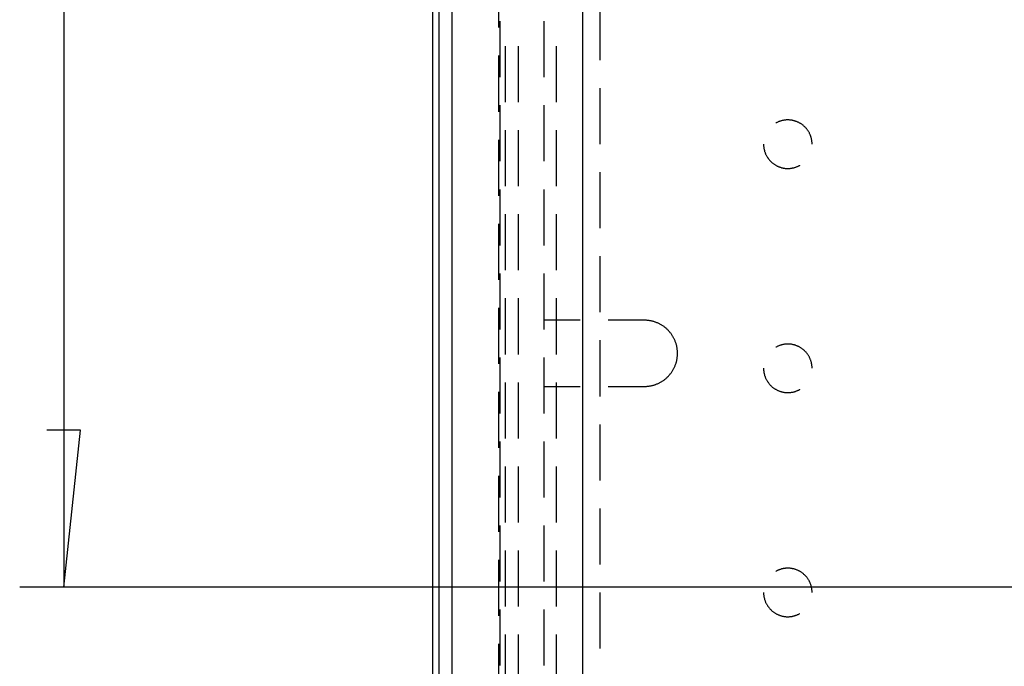
# Model space of a CAD drawing. Units: millimetres. Extents: x 0 to 841, y 0 to 594.
# Drawn here: x 64 to 87, y 361 to 376 of the extents above; entities that cross this region are included whole.
import ezdxf

# ---------------------------------------------------------------- set-up
doc = ezdxf.new("R2010")
doc.units = ezdxf.units.MM
doc.layers.add('LAYER_1', color=179, linetype='Continuous')
doc.layers.add('SLD-0', color=179, linetype='Continuous')

msp = doc.modelspace()

# ---------------------------------------------------------------- linework, layer by layer
at = {"layer": 'LAYER_1'}
for p, q in [((65.307, 403.062), (65.307, 362.662)), ((65.688, 366.218), (64.926, 366.218)), ((65.307, 362.662), (65.688, 366.218)), ((142.965, 362.662), (64.307, 362.662))]:
    msp.add_line(p, q, dxfattribs=at)
at = {"layer": 'SLD-0'}
for p, q in [((73.665, 416.862), (73.665, 348.862)), ((73.815, 348.862), (73.815, 416.862)), ((74.109, 349.008), (74.109, 416.715)), ((77.073, 349.033), (77.073, 416.691)), ((75.165, 375.344), (75.165, 376.614)), ((77.461, 374.607), (77.461, 375.877)), ((75.19, 375.489), (75.19, 374.219)), ((76.19, 374.219), (76.19, 375.489)), ((75.316, 373.654), (75.316, 374.924)), ((75.608, 373.654), (75.608, 374.924)), ((76.465, 374.924), (76.465, 373.654)), ((75.165, 373.439), (75.165, 374.709)), ((77.461, 372.702), (77.461, 373.972)), ((75.19, 373.584), (75.19, 372.314)), ((76.19, 372.314), (76.19, 373.584)), ((81.452, 373.185), (81.44, 373.178)), ((81.464, 373.191), (81.452, 373.185)), ((81.475, 373.197), (81.464, 373.191)), ((81.487, 373.202), (81.475, 373.197)), ((81.5, 373.208), (81.487, 373.202)), ((81.512, 373.213), (81.5, 373.208)), ((81.524, 373.218), (81.512, 373.213)), ((81.537, 373.222), (81.524, 373.218)), ((81.549, 373.226), (81.537, 373.222)), ((81.562, 373.23), (81.549, 373.226)), ((81.575, 373.234), (81.562, 373.23)), ((81.587, 373.237), (81.575, 373.234)), ((81.6, 373.24), (81.587, 373.237)), ((81.613, 373.242), (81.6, 373.24)), ((81.626, 373.245), (81.613, 373.242)), ((81.639, 373.247), (81.626, 373.245)), ((81.653, 373.248), (81.639, 373.247)), ((81.666, 373.25), (81.653, 373.248)), ((81.679, 373.251), (81.666, 373.25)), ((81.692, 373.251), (81.679, 373.251)), ((81.705, 373.252), (81.692, 373.251)), ((81.719, 373.252), (81.705, 373.252)), ((81.732, 373.252), (81.719, 373.252)), ((81.745, 373.251), (81.732, 373.252)), ((81.758, 373.25), (81.745, 373.251)), ((81.772, 373.249), (81.758, 373.25)), ((81.785, 373.247), (81.772, 373.249)), ((81.798, 373.246), (81.785, 373.247)), ((81.811, 373.244), (81.798, 373.246)), ((81.824, 373.241), (81.811, 373.244)), ((81.837, 373.238), (81.824, 373.241)), ((81.85, 373.235), (81.837, 373.238)), ((81.863, 373.232), (81.85, 373.235)), ((81.875, 373.228), (81.863, 373.232)), ((81.888, 373.224), (81.875, 373.228)), ((81.9, 373.22), (81.888, 373.224)), ((81.913, 373.215), (81.9, 373.22)), ((81.925, 373.21), (81.913, 373.215)), ((81.937, 373.205), (81.925, 373.21)), ((81.949, 373.2), (81.937, 373.205)), ((81.961, 373.194), (81.949, 373.2)), ((81.973, 373.188), (81.961, 373.194)), ((81.985, 373.181), (81.973, 373.188)), ((81.996, 373.175), (81.985, 373.181)), ((82.007, 373.168), (81.996, 373.175)), ((82.019, 373.161), (82.007, 373.168)), ((82.029, 373.153), (82.019, 373.161)), ((82.04, 373.146), (82.029, 373.153)), ((82.051, 373.138), (82.04, 373.146)), ((82.061, 373.13), (82.051, 373.138)), ((82.071, 373.121), (82.061, 373.13)), ((82.081, 373.112), (82.071, 373.121)), ((82.091, 373.103), (82.081, 373.112)), ((82.101, 373.094), (82.091, 373.103)), ((82.11, 373.085), (82.101, 373.094)), ((75.316, 371.749), (75.316, 373.019)), ((75.608, 371.749), (75.608, 373.019)), ((76.465, 373.019), (76.465, 371.749)), ((82.119, 373.075), (82.11, 373.085)), ((82.128, 373.065), (82.119, 373.075)), ((82.137, 373.055), (82.128, 373.065)), ((82.145, 373.045), (82.137, 373.055)), ((82.153, 373.035), (82.145, 373.045)), ((82.161, 373.024), (82.153, 373.035)), ((82.169, 373.013), (82.161, 373.024)), ((82.176, 373.002), (82.169, 373.013)), ((82.183, 372.991), (82.176, 373.002)), ((82.19, 372.98), (82.183, 372.991)), ((82.197, 372.968), (82.19, 372.98)), ((82.203, 372.957), (82.197, 372.968)), ((82.209, 372.945), (82.203, 372.957)), ((82.215, 372.933), (82.209, 372.945)), ((82.22, 372.921), (82.215, 372.933)), ((82.225, 372.909), (82.22, 372.921)), ((82.23, 372.896), (82.225, 372.909)), ((82.234, 372.884), (82.23, 372.896)), ((82.239, 372.871), (82.234, 372.884)), ((82.243, 372.859), (82.239, 372.871)), ((75.165, 371.534), (75.165, 372.804)), ((81.165, 372.702), (81.165, 372.695)), ((81.165, 372.695), (81.166, 372.682)), ((81.166, 372.682), (81.166, 372.669)), ((81.166, 372.669), (81.167, 372.656)), ((81.167, 372.656), (81.169, 372.642)), ((82.246, 372.846), (82.243, 372.859)), ((82.249, 372.833), (82.246, 372.846)), ((82.253, 372.82), (82.249, 372.833)), ((82.255, 372.807), (82.253, 372.82)), ((82.258, 372.794), (82.255, 372.807)), ((82.26, 372.781), (82.258, 372.794)), ((82.261, 372.768), (82.26, 372.781)), ((82.263, 372.755), (82.261, 372.768)), ((82.264, 372.742), (82.263, 372.755)), ((82.265, 372.728), (82.264, 372.742)), ((82.265, 372.715), (82.265, 372.728)), ((82.265, 372.702), (82.265, 372.715)), ((81.169, 372.642), (81.17, 372.629)), ((81.17, 372.629), (81.172, 372.616)), ((81.172, 372.616), (81.174, 372.603)), ((81.174, 372.603), (81.177, 372.59)), ((81.177, 372.59), (81.18, 372.577)), ((81.18, 372.577), (81.183, 372.564)), ((81.183, 372.564), (81.186, 372.552)), ((81.186, 372.552), (81.19, 372.539)), ((81.19, 372.539), (81.194, 372.526)), ((81.194, 372.526), (81.199, 372.514)), ((81.199, 372.514), (81.203, 372.501)), ((81.203, 372.501), (81.208, 372.489)), ((81.208, 372.489), (81.213, 372.477)), ((81.213, 372.477), (81.219, 372.465)), ((81.219, 372.465), (81.225, 372.453)), ((81.225, 372.453), (81.231, 372.441)), ((81.231, 372.441), (81.237, 372.43)), ((81.237, 372.43), (81.244, 372.418)), ((81.244, 372.418), (81.251, 372.407)), ((81.251, 372.407), (81.258, 372.396)), ((81.258, 372.396), (81.266, 372.385)), ((81.266, 372.385), (81.274, 372.374)), ((81.274, 372.374), (81.282, 372.364)), ((81.282, 372.364), (81.29, 372.353)), ((81.29, 372.353), (81.298, 372.343)), ((81.298, 372.343), (81.307, 372.333)), ((81.307, 372.333), (81.316, 372.324)), ((81.316, 372.324), (81.325, 372.314)), ((81.325, 372.314), (81.335, 372.305)), ((81.335, 372.305), (81.344, 372.296)), ((81.344, 372.296), (81.354, 372.287)), ((81.354, 372.287), (81.364, 372.278)), ((81.364, 372.278), (81.375, 372.27)), ((81.375, 372.27), (81.385, 372.262)), ((81.385, 372.262), (81.396, 372.254)), ((81.396, 372.254), (81.407, 372.247)), ((81.407, 372.247), (81.418, 372.239)), ((81.418, 372.239), (81.429, 372.232)), ((81.429, 372.232), (81.44, 372.226)), ((81.44, 372.226), (81.452, 372.219)), ((81.452, 372.219), (81.464, 372.213)), ((81.464, 372.213), (81.475, 372.207)), ((81.475, 372.207), (81.487, 372.201)), ((81.487, 372.201), (81.5, 372.196)), ((81.925, 372.193), (81.937, 372.199)), ((81.937, 372.199), (81.949, 372.204)), ((81.949, 372.204), (81.961, 372.21)), ((81.961, 372.21), (81.973, 372.216)), ((81.973, 372.216), (81.985, 372.222)), ((81.985, 372.222), (81.99, 372.226)), ((77.461, 370.797), (77.461, 372.067)), ((81.5, 372.196), (81.512, 372.191)), ((81.512, 372.191), (81.524, 372.186)), ((81.524, 372.186), (81.537, 372.182)), ((81.537, 372.182), (81.549, 372.178)), ((81.549, 372.178), (81.562, 372.174)), ((81.562, 372.174), (81.575, 372.17)), ((81.575, 372.17), (81.587, 372.167)), ((81.587, 372.167), (81.6, 372.164)), ((81.6, 372.164), (81.613, 372.161)), ((81.613, 372.161), (81.626, 372.159)), ((81.626, 372.159), (81.639, 372.157)), ((81.639, 372.157), (81.653, 372.155)), ((81.653, 372.155), (81.666, 372.154)), ((81.666, 372.154), (81.679, 372.153)), ((81.679, 372.153), (81.692, 372.152)), ((81.692, 372.152), (81.705, 372.152)), ((81.705, 372.152), (81.719, 372.152)), ((81.719, 372.152), (81.732, 372.152)), ((81.732, 372.152), (81.745, 372.153)), ((81.745, 372.153), (81.758, 372.154)), ((81.758, 372.154), (81.772, 372.155)), ((81.772, 372.155), (81.785, 372.156)), ((81.785, 372.156), (81.798, 372.158)), ((81.798, 372.158), (81.811, 372.16)), ((81.811, 372.16), (81.824, 372.163)), ((81.824, 372.163), (81.837, 372.165)), ((81.837, 372.165), (81.85, 372.169)), ((81.85, 372.169), (81.863, 372.172)), ((81.863, 372.172), (81.875, 372.176)), ((81.875, 372.176), (81.888, 372.18)), ((81.888, 372.18), (81.9, 372.184)), ((81.9, 372.184), (81.913, 372.189)), ((81.913, 372.189), (81.925, 372.193)), ((75.19, 371.679), (75.19, 370.409)), ((76.19, 370.409), (76.19, 371.679)), ((75.316, 369.844), (75.316, 371.114)), ((75.608, 369.844), (75.608, 371.114)), ((76.465, 371.114), (76.465, 369.844)), ((75.165, 369.629), (75.165, 370.899)), ((77.461, 368.892), (77.461, 370.162)), ((75.19, 369.774), (75.19, 368.504)), ((76.19, 368.504), (76.19, 369.774)), ((75.316, 367.939), (75.316, 369.209)), ((75.608, 367.939), (75.608, 369.209)), ((76.465, 369.209), (76.465, 367.939)), ((75.165, 367.724), (75.165, 368.994)), ((77.01, 368.712), (76.19, 368.712)), ((78.465, 368.712), (77.645, 368.712)), ((78.481, 368.712), (78.465, 368.712)), ((78.496, 368.711), (78.481, 368.712)), ((78.511, 368.71), (78.496, 368.711)), ((78.526, 368.709), (78.511, 368.71)), ((78.542, 368.708), (78.526, 368.709)), ((78.557, 368.706), (78.542, 368.708)), ((78.572, 368.704), (78.557, 368.706)), ((78.587, 368.702), (78.572, 368.704)), ((78.602, 368.699), (78.587, 368.702)), ((78.617, 368.696), (78.602, 368.699)), ((78.632, 368.693), (78.617, 368.696)), ((78.647, 368.69), (78.632, 368.693)), ((78.662, 368.686), (78.647, 368.69)), ((78.677, 368.682), (78.662, 368.686)), ((78.691, 368.677), (78.677, 368.682)), ((78.706, 368.672), (78.691, 368.677)), ((78.72, 368.667), (78.706, 368.672)), ((78.735, 368.662), (78.72, 368.667)), ((78.749, 368.656), (78.735, 368.662)), ((78.763, 368.65), (78.749, 368.656)), ((78.777, 368.644), (78.763, 368.65)), ((78.791, 368.638), (78.777, 368.644)), ((78.804, 368.631), (78.791, 368.638)), ((78.818, 368.624), (78.804, 368.631)), ((78.831, 368.616), (78.818, 368.624)), ((78.845, 368.609), (78.831, 368.616)), ((78.858, 368.601), (78.845, 368.609)), ((78.871, 368.593), (78.858, 368.601)), ((78.884, 368.584), (78.871, 368.593)), ((78.896, 368.576), (78.884, 368.584)), ((78.909, 368.567), (78.896, 368.576)), ((78.921, 368.558), (78.909, 368.567)), ((78.933, 368.548), (78.921, 368.558)), ((78.945, 368.539), (78.933, 368.548)), ((78.957, 368.529), (78.945, 368.539)), ((78.968, 368.519), (78.957, 368.529)), ((78.979, 368.508), (78.968, 368.519)), ((78.99, 368.498), (78.979, 368.508)), ((79.001, 368.487), (78.99, 368.498)), ((79.012, 368.476), (79.001, 368.487)), ((79.022, 368.464), (79.012, 368.476)), ((79.032, 368.453), (79.022, 368.464)), ((79.042, 368.441), (79.032, 368.453)), ((79.052, 368.429), (79.042, 368.441)), ((79.061, 368.417), (79.052, 368.429)), ((79.07, 368.405), (79.061, 368.417)), ((79.079, 368.393), (79.07, 368.405)), ((77.461, 366.987), (77.461, 368.257)), ((79.088, 368.38), (79.079, 368.393)), ((79.096, 368.367), (79.088, 368.38)), ((79.104, 368.354), (79.096, 368.367)), ((79.112, 368.341), (79.104, 368.354)), ((79.12, 368.328), (79.112, 368.341)), ((79.127, 368.315), (79.12, 368.328)), ((79.134, 368.301), (79.127, 368.315)), ((79.141, 368.287), (79.134, 368.301)), ((79.148, 368.273), (79.141, 368.287)), ((79.154, 368.259), (79.148, 368.273)), ((79.16, 368.245), (79.154, 368.259)), ((79.165, 368.231), (79.16, 368.245)), ((79.171, 368.217), (79.165, 368.231)), ((79.176, 368.202), (79.171, 368.217)), ((79.181, 368.188), (79.176, 368.202)), ((79.185, 368.173), (79.181, 368.188)), ((79.189, 368.158), (79.185, 368.173)), ((79.193, 368.144), (79.189, 368.158)), ((79.197, 368.129), (79.193, 368.144)), ((79.2, 368.114), (79.197, 368.129)), ((79.203, 368.099), (79.2, 368.114)), ((79.205, 368.084), (79.203, 368.099)), ((79.208, 368.069), (79.205, 368.084)), ((79.21, 368.053), (79.208, 368.069)), ((79.211, 368.038), (79.21, 368.053)), ((79.213, 368.023), (79.211, 368.038)), ((79.214, 368.008), (79.213, 368.023)), ((79.215, 367.992), (79.214, 368.008)), ((79.215, 367.977), (79.215, 367.992)), ((79.215, 367.962), (79.215, 367.977)), ((79.215, 367.947), (79.215, 367.962)), ((81.452, 368.105), (81.44, 368.098)), ((81.464, 368.111), (81.452, 368.105)), ((81.475, 368.117), (81.464, 368.111)), ((81.487, 368.122), (81.475, 368.117)), ((81.5, 368.128), (81.487, 368.122)), ((81.512, 368.133), (81.5, 368.128)), ((81.524, 368.138), (81.512, 368.133)), ((81.537, 368.142), (81.524, 368.138)), ((81.549, 368.146), (81.537, 368.142)), ((81.562, 368.15), (81.549, 368.146)), ((81.575, 368.154), (81.562, 368.15)), ((81.587, 368.157), (81.575, 368.154)), ((81.6, 368.16), (81.587, 368.157)), ((81.613, 368.162), (81.6, 368.16)), ((81.626, 368.165), (81.613, 368.162)), ((81.639, 368.167), (81.626, 368.165)), ((81.653, 368.168), (81.639, 368.167)), ((81.666, 368.17), (81.653, 368.168)), ((81.679, 368.171), (81.666, 368.17)), ((81.692, 368.171), (81.679, 368.171)), ((81.705, 368.172), (81.692, 368.171)), ((81.719, 368.172), (81.705, 368.172)), ((81.732, 368.172), (81.719, 368.172)), ((81.745, 368.171), (81.732, 368.172)), ((81.758, 368.17), (81.745, 368.171)), ((81.772, 368.169), (81.758, 368.17)), ((81.785, 368.167), (81.772, 368.169)), ((81.798, 368.166), (81.785, 368.167)), ((81.811, 368.164), (81.798, 368.166)), ((81.824, 368.161), (81.811, 368.164)), ((81.837, 368.158), (81.824, 368.161)), ((81.85, 368.155), (81.837, 368.158)), ((81.863, 368.152), (81.85, 368.155)), ((81.875, 368.148), (81.863, 368.152)), ((81.888, 368.144), (81.875, 368.148)), ((81.9, 368.14), (81.888, 368.144)), ((81.913, 368.135), (81.9, 368.14)), ((81.925, 368.13), (81.913, 368.135)), ((81.937, 368.125), (81.925, 368.13)), ((81.949, 368.12), (81.937, 368.125)), ((81.961, 368.114), (81.949, 368.12)), ((81.973, 368.108), (81.961, 368.114)), ((81.985, 368.101), (81.973, 368.108)), ((81.996, 368.095), (81.985, 368.101)), ((82.007, 368.088), (81.996, 368.095)), ((82.019, 368.081), (82.007, 368.088)), ((82.029, 368.073), (82.019, 368.081)), ((82.04, 368.066), (82.029, 368.073)), ((82.051, 368.058), (82.04, 368.066)), ((82.061, 368.05), (82.051, 368.058)), ((82.071, 368.041), (82.061, 368.05)), ((82.081, 368.032), (82.071, 368.041)), ((82.091, 368.023), (82.081, 368.032)), ((82.101, 368.014), (82.091, 368.023)), ((82.11, 368.005), (82.101, 368.014)), ((82.119, 367.995), (82.11, 368.005)), ((82.128, 367.985), (82.119, 367.995)), ((82.137, 367.975), (82.128, 367.985)), ((82.145, 367.965), (82.137, 367.975)), ((82.153, 367.955), (82.145, 367.965)), ((75.19, 367.869), (75.19, 366.599)), ((76.19, 366.599), (76.19, 367.869)), ((79.176, 367.721), (79.181, 367.736)), ((79.181, 367.736), (79.185, 367.751)), ((79.185, 367.751), (79.189, 367.765)), ((79.189, 367.765), (79.193, 367.78)), ((79.193, 367.78), (79.197, 367.795)), ((79.197, 367.795), (79.2, 367.81)), ((79.2, 367.81), (79.203, 367.825)), ((79.203, 367.825), (79.205, 367.84)), ((79.205, 367.84), (79.208, 367.855)), ((79.208, 367.855), (79.21, 367.87)), ((79.21, 367.87), (79.211, 367.886)), ((79.211, 367.886), (79.213, 367.901)), ((79.213, 367.901), (79.214, 367.916)), ((79.214, 367.916), (79.215, 367.931)), ((79.215, 367.931), (79.215, 367.947)), ((82.161, 367.944), (82.153, 367.955)), ((82.169, 367.933), (82.161, 367.944)), ((82.176, 367.922), (82.169, 367.933)), ((82.183, 367.911), (82.176, 367.922)), ((82.19, 367.9), (82.183, 367.911)), ((82.197, 367.888), (82.19, 367.9)), ((82.203, 367.877), (82.197, 367.888)), ((82.209, 367.865), (82.203, 367.877)), ((82.215, 367.853), (82.209, 367.865)), ((82.22, 367.841), (82.215, 367.853)), ((82.225, 367.829), (82.22, 367.841)), ((82.23, 367.816), (82.225, 367.829)), ((82.234, 367.804), (82.23, 367.816)), ((82.239, 367.791), (82.234, 367.804)), ((82.243, 367.779), (82.239, 367.791)), ((82.246, 367.766), (82.243, 367.779)), ((82.249, 367.753), (82.246, 367.766)), ((82.253, 367.74), (82.249, 367.753)), ((82.255, 367.727), (82.253, 367.74)), ((79.061, 367.506), (79.07, 367.519)), ((79.07, 367.519), (79.079, 367.531)), ((79.079, 367.531), (79.088, 367.544)), ((79.088, 367.544), (79.096, 367.556)), ((79.096, 367.556), (79.104, 367.569)), ((79.104, 367.569), (79.112, 367.582)), ((79.112, 367.582), (79.12, 367.596)), ((79.12, 367.596), (79.127, 367.609)), ((79.127, 367.609), (79.134, 367.623)), ((79.134, 367.623), (79.141, 367.636)), ((79.141, 367.636), (79.148, 367.65)), ((79.148, 367.65), (79.154, 367.664)), ((79.154, 367.664), (79.16, 367.678)), ((79.16, 367.678), (79.165, 367.693)), ((79.165, 367.693), (79.171, 367.707)), ((79.171, 367.707), (79.176, 367.721)), ((81.165, 367.622), (81.165, 367.615)), ((81.165, 367.615), (81.166, 367.602)), ((81.166, 367.602), (81.166, 367.589)), ((81.166, 367.589), (81.167, 367.576)), ((81.167, 367.576), (81.169, 367.562)), ((81.169, 367.562), (81.17, 367.549)), ((81.17, 367.549), (81.172, 367.536)), ((81.172, 367.536), (81.174, 367.523)), ((81.174, 367.523), (81.177, 367.51)), ((82.258, 367.714), (82.255, 367.727)), ((82.26, 367.701), (82.258, 367.714)), ((82.261, 367.688), (82.26, 367.701)), ((82.263, 367.675), (82.261, 367.688)), ((82.264, 367.662), (82.263, 367.675)), ((82.265, 367.648), (82.264, 367.662)), ((82.265, 367.635), (82.265, 367.648)), ((82.265, 367.622), (82.265, 367.635)), ((75.316, 366.034), (75.316, 367.304)), ((75.608, 366.034), (75.608, 367.304)), ((76.465, 367.304), (76.465, 366.034)), ((78.791, 367.286), (78.804, 367.293)), ((78.804, 367.293), (78.818, 367.3)), ((78.818, 367.3), (78.831, 367.307)), ((78.831, 367.307), (78.845, 367.315)), ((78.845, 367.315), (78.858, 367.323)), ((78.858, 367.323), (78.871, 367.331)), ((78.871, 367.331), (78.884, 367.339)), ((78.884, 367.339), (78.896, 367.348)), ((78.896, 367.348), (78.909, 367.357)), ((78.909, 367.357), (78.921, 367.366)), ((78.921, 367.366), (78.933, 367.376)), ((78.933, 367.376), (78.945, 367.385)), ((78.945, 367.385), (78.957, 367.395)), ((78.957, 367.395), (78.968, 367.405)), ((78.968, 367.405), (78.979, 367.416)), ((78.979, 367.416), (78.99, 367.426)), ((78.99, 367.426), (79.001, 367.437)), ((79.001, 367.437), (79.012, 367.448)), ((79.012, 367.448), (79.022, 367.459)), ((79.022, 367.459), (79.032, 367.471)), ((79.032, 367.471), (79.042, 367.482)), ((79.042, 367.482), (79.052, 367.494)), ((79.052, 367.494), (79.061, 367.506)), ((81.177, 367.51), (81.18, 367.497)), ((81.18, 367.497), (81.183, 367.484)), ((81.183, 367.484), (81.186, 367.472)), ((81.186, 367.472), (81.19, 367.459)), ((81.19, 367.459), (81.194, 367.446)), ((81.194, 367.446), (81.199, 367.434)), ((81.199, 367.434), (81.203, 367.421)), ((81.203, 367.421), (81.208, 367.409)), ((81.208, 367.409), (81.213, 367.397)), ((81.213, 367.397), (81.219, 367.385)), ((81.219, 367.385), (81.225, 367.373)), ((81.225, 367.373), (81.231, 367.361)), ((81.231, 367.361), (81.237, 367.35)), ((81.237, 367.35), (81.244, 367.338)), ((81.244, 367.338), (81.251, 367.327)), ((81.251, 367.327), (81.258, 367.316)), ((81.258, 367.316), (81.266, 367.305)), ((81.266, 367.305), (81.274, 367.294)), ((81.274, 367.294), (81.282, 367.284)), ((75.165, 365.819), (75.165, 367.089)), ((76.19, 367.212), (77.01, 367.212)), ((77.645, 367.212), (78.465, 367.212)), ((78.465, 367.212), (78.481, 367.212)), ((78.481, 367.212), (78.496, 367.213)), ((78.496, 367.213), (78.511, 367.213)), ((78.511, 367.213), (78.526, 367.214)), ((78.526, 367.214), (78.542, 367.216)), ((78.542, 367.216), (78.557, 367.217)), ((78.557, 367.217), (78.572, 367.22)), ((78.572, 367.22), (78.587, 367.222)), ((78.587, 367.222), (78.602, 367.224)), ((78.602, 367.224), (78.617, 367.227)), ((78.617, 367.227), (78.632, 367.231)), ((78.632, 367.231), (78.647, 367.234)), ((78.647, 367.234), (78.662, 367.238)), ((78.662, 367.238), (78.677, 367.242)), ((78.677, 367.242), (78.691, 367.247)), ((78.691, 367.247), (78.706, 367.251)), ((78.706, 367.251), (78.72, 367.257)), ((78.72, 367.257), (78.735, 367.262)), ((78.735, 367.262), (78.749, 367.268)), ((78.749, 367.268), (78.763, 367.273)), ((78.763, 367.273), (78.777, 367.28)), ((78.777, 367.28), (78.791, 367.286)), ((81.282, 367.284), (81.29, 367.273)), ((81.29, 367.273), (81.298, 367.263)), ((81.298, 367.263), (81.307, 367.253)), ((81.307, 367.253), (81.316, 367.244)), ((81.316, 367.244), (81.325, 367.234)), ((81.325, 367.234), (81.335, 367.225)), ((81.335, 367.225), (81.344, 367.216)), ((81.344, 367.216), (81.354, 367.207)), ((81.354, 367.207), (81.364, 367.198)), ((81.364, 367.198), (81.375, 367.19)), ((81.375, 367.19), (81.385, 367.182)), ((81.385, 367.182), (81.396, 367.174)), ((81.396, 367.174), (81.407, 367.167)), ((81.407, 367.167), (81.418, 367.159)), ((81.418, 367.159), (81.429, 367.152)), ((81.429, 367.152), (81.44, 367.146)), ((81.44, 367.146), (81.452, 367.139)), ((81.452, 367.139), (81.464, 367.133)), ((81.464, 367.133), (81.475, 367.127)), ((81.475, 367.127), (81.487, 367.121)), ((81.487, 367.121), (81.5, 367.116)), ((81.5, 367.116), (81.512, 367.111)), ((81.512, 367.111), (81.524, 367.106)), ((81.524, 367.106), (81.537, 367.102)), ((81.537, 367.102), (81.549, 367.098)), ((81.549, 367.098), (81.562, 367.094)), ((81.562, 367.094), (81.575, 367.09)), ((81.575, 367.09), (81.587, 367.087)), ((81.587, 367.087), (81.6, 367.084)), ((81.6, 367.084), (81.613, 367.081)), ((81.613, 367.081), (81.626, 367.079)), ((81.626, 367.079), (81.639, 367.077)), ((81.639, 367.077), (81.653, 367.075)), ((81.653, 367.075), (81.666, 367.074)), ((81.666, 367.074), (81.679, 367.073)), ((81.679, 367.073), (81.692, 367.072)), ((81.692, 367.072), (81.705, 367.072)), ((81.705, 367.072), (81.719, 367.072)), ((81.719, 367.072), (81.732, 367.072)), ((81.732, 367.072), (81.745, 367.073)), ((81.745, 367.073), (81.758, 367.074)), ((81.758, 367.074), (81.772, 367.075)), ((81.772, 367.075), (81.785, 367.076)), ((81.785, 367.076), (81.798, 367.078)), ((81.798, 367.078), (81.811, 367.08)), ((81.811, 367.08), (81.824, 367.083)), ((81.824, 367.083), (81.837, 367.085)), ((81.837, 367.085), (81.85, 367.089)), ((81.85, 367.089), (81.863, 367.092)), ((81.863, 367.092), (81.875, 367.096)), ((81.875, 367.096), (81.888, 367.1)), ((81.888, 367.1), (81.9, 367.104)), ((81.9, 367.104), (81.913, 367.109)), ((81.913, 367.109), (81.925, 367.113)), ((81.925, 367.113), (81.937, 367.119)), ((81.937, 367.119), (81.949, 367.124)), ((81.949, 367.124), (81.961, 367.13)), ((81.961, 367.13), (81.973, 367.136)), ((81.973, 367.136), (81.985, 367.142)), ((81.985, 367.142), (81.99, 367.146)), ((77.461, 365.082), (77.461, 366.352)), ((75.19, 365.964), (75.19, 364.694)), ((76.19, 364.694), (76.19, 365.964)), ((75.316, 364.129), (75.316, 365.399)), ((75.608, 364.129), (75.608, 365.399)), ((76.465, 365.399), (76.465, 364.129)), ((75.165, 363.914), (75.165, 365.184)), ((77.461, 363.177), (77.461, 364.447)), ((75.19, 364.059), (75.19, 362.789)), ((76.19, 362.789), (76.19, 364.059)), ((75.316, 362.224), (75.316, 363.494)), ((75.608, 362.224), (75.608, 363.494)), ((76.465, 363.494), (76.465, 362.224)), ((75.165, 362.009), (75.165, 363.279)), ((81.5, 363.048), (81.487, 363.042)), ((81.512, 363.053), (81.5, 363.048)), ((81.524, 363.058), (81.512, 363.053)), ((81.537, 363.062), (81.524, 363.058)), ((81.549, 363.066), (81.537, 363.062)), ((81.562, 363.07), (81.549, 363.066)), ((81.575, 363.074), (81.562, 363.07)), ((81.587, 363.077), (81.575, 363.074)), ((81.6, 363.08), (81.587, 363.077)), ((81.613, 363.082), (81.6, 363.08)), ((81.626, 363.085), (81.613, 363.082)), ((81.639, 363.087), (81.626, 363.085)), ((81.653, 363.088), (81.639, 363.087)), ((81.666, 363.09), (81.653, 363.088)), ((81.679, 363.091), (81.666, 363.09)), ((81.692, 363.091), (81.679, 363.091)), ((81.705, 363.092), (81.692, 363.091)), ((81.719, 363.092), (81.705, 363.092)), ((81.732, 363.092), (81.719, 363.092)), ((81.745, 363.091), (81.732, 363.092)), ((81.758, 363.09), (81.745, 363.091)), ((81.772, 363.089), (81.758, 363.09)), ((81.785, 363.087), (81.772, 363.089)), ((81.798, 363.086), (81.785, 363.087)), ((81.811, 363.084), (81.798, 363.086)), ((81.824, 363.081), (81.811, 363.084)), ((81.837, 363.078), (81.824, 363.081)), ((81.85, 363.075), (81.837, 363.078)), ((81.863, 363.072), (81.85, 363.075)), ((81.875, 363.068), (81.863, 363.072)), ((81.888, 363.064), (81.875, 363.068)), ((81.9, 363.06), (81.888, 363.064)), ((81.913, 363.055), (81.9, 363.06)), ((81.925, 363.05), (81.913, 363.055)), ((81.937, 363.045), (81.925, 363.05)), ((81.452, 363.025), (81.44, 363.018)), ((81.464, 363.031), (81.452, 363.025)), ((81.475, 363.037), (81.464, 363.031)), ((81.487, 363.042), (81.475, 363.037)), ((81.949, 363.04), (81.937, 363.045)), ((81.961, 363.034), (81.949, 363.04)), ((81.973, 363.028), (81.961, 363.034)), ((81.985, 363.021), (81.973, 363.028)), ((81.996, 363.015), (81.985, 363.021)), ((82.007, 363.008), (81.996, 363.015)), ((82.019, 363.001), (82.007, 363.008)), ((82.029, 362.993), (82.019, 363.001)), ((82.04, 362.986), (82.029, 362.993)), ((82.051, 362.978), (82.04, 362.986)), ((82.061, 362.97), (82.051, 362.978)), ((82.071, 362.961), (82.061, 362.97)), ((82.081, 362.952), (82.071, 362.961)), ((82.091, 362.943), (82.081, 362.952)), ((82.101, 362.934), (82.091, 362.943)), ((82.11, 362.925), (82.101, 362.934)), ((82.119, 362.915), (82.11, 362.925)), ((82.128, 362.905), (82.119, 362.915)), ((82.137, 362.895), (82.128, 362.905)), ((82.145, 362.885), (82.137, 362.895)), ((82.153, 362.875), (82.145, 362.885)), ((82.161, 362.864), (82.153, 362.875)), ((82.169, 362.853), (82.161, 362.864)), ((82.176, 362.842), (82.169, 362.853)), ((82.183, 362.831), (82.176, 362.842)), ((82.19, 362.82), (82.183, 362.831)), ((82.197, 362.808), (82.19, 362.82)), ((82.203, 362.797), (82.197, 362.808)), ((82.209, 362.785), (82.203, 362.797)), ((82.215, 362.773), (82.209, 362.785)), ((82.22, 362.761), (82.215, 362.773)), ((82.225, 362.749), (82.22, 362.761)), ((82.23, 362.736), (82.225, 362.749)), ((82.234, 362.724), (82.23, 362.736)), ((82.239, 362.711), (82.234, 362.724)), ((82.243, 362.699), (82.239, 362.711)), ((82.246, 362.686), (82.243, 362.699)), ((82.249, 362.673), (82.246, 362.686)), ((82.253, 362.66), (82.249, 362.673)), ((82.255, 362.647), (82.253, 362.66)), ((82.258, 362.634), (82.255, 362.647)), ((82.26, 362.621), (82.258, 362.634)), ((82.261, 362.608), (82.26, 362.621)), ((82.263, 362.595), (82.261, 362.608)), ((77.461, 361.272), (77.461, 362.542)), ((81.165, 362.542), (81.165, 362.535)), ((81.165, 362.535), (81.166, 362.522)), ((81.166, 362.522), (81.166, 362.509)), ((81.166, 362.509), (81.167, 362.496)), ((81.167, 362.496), (81.169, 362.482)), ((81.169, 362.482), (81.17, 362.469)), ((81.17, 362.469), (81.172, 362.456)), ((81.172, 362.456), (81.174, 362.443)), ((81.174, 362.443), (81.177, 362.43)), ((81.177, 362.43), (81.18, 362.417)), ((81.18, 362.417), (81.183, 362.404)), ((81.183, 362.404), (81.186, 362.392)), ((81.186, 362.392), (81.19, 362.379)), ((81.19, 362.379), (81.194, 362.366)), ((82.264, 362.582), (82.263, 362.595)), ((82.265, 362.568), (82.264, 362.582)), ((82.265, 362.555), (82.265, 362.568)), ((82.265, 362.542), (82.265, 362.555)), ((81.194, 362.366), (81.199, 362.354)), ((81.199, 362.354), (81.203, 362.341)), ((81.203, 362.341), (81.208, 362.329)), ((81.208, 362.329), (81.213, 362.317)), ((81.213, 362.317), (81.219, 362.305)), ((81.219, 362.305), (81.225, 362.293)), ((81.225, 362.293), (81.231, 362.281)), ((81.231, 362.281), (81.237, 362.27)), ((81.237, 362.27), (81.244, 362.258)), ((81.244, 362.258), (81.251, 362.247)), ((81.251, 362.247), (81.258, 362.236)), ((81.258, 362.236), (81.266, 362.225)), ((81.266, 362.225), (81.274, 362.214)), ((81.274, 362.214), (81.282, 362.204)), ((81.282, 362.204), (81.29, 362.193)), ((81.29, 362.193), (81.298, 362.183)), ((81.298, 362.183), (81.307, 362.173)), ((81.307, 362.173), (81.316, 362.164)), ((81.316, 362.164), (81.325, 362.154)), ((75.19, 362.154), (75.19, 360.884)), ((76.19, 360.884), (76.19, 362.154)), ((81.325, 362.154), (81.335, 362.145)), ((81.335, 362.145), (81.344, 362.136)), ((81.344, 362.136), (81.354, 362.127)), ((81.354, 362.127), (81.364, 362.118)), ((81.364, 362.118), (81.375, 362.11)), ((81.375, 362.11), (81.385, 362.102)), ((81.385, 362.102), (81.396, 362.094)), ((81.396, 362.094), (81.407, 362.087)), ((81.407, 362.087), (81.418, 362.079)), ((81.418, 362.079), (81.429, 362.072)), ((81.429, 362.072), (81.44, 362.066)), ((81.44, 362.066), (81.452, 362.059)), ((81.452, 362.059), (81.464, 362.053)), ((81.464, 362.053), (81.475, 362.047)), ((81.475, 362.047), (81.487, 362.041)), ((81.487, 362.041), (81.5, 362.036)), ((81.5, 362.036), (81.512, 362.031)), ((81.512, 362.031), (81.524, 362.026)), ((81.524, 362.026), (81.537, 362.022)), ((81.537, 362.022), (81.549, 362.018)), ((81.549, 362.018), (81.562, 362.014)), ((81.562, 362.014), (81.575, 362.01)), ((81.575, 362.01), (81.587, 362.007)), ((81.587, 362.007), (81.6, 362.004)), ((81.6, 362.004), (81.613, 362.001)), ((81.613, 362.001), (81.626, 361.999)), ((81.626, 361.999), (81.639, 361.997)), ((81.639, 361.997), (81.653, 361.995)), ((81.653, 361.995), (81.666, 361.994)), ((81.666, 361.994), (81.679, 361.993)), ((81.679, 361.993), (81.692, 361.992)), ((81.692, 361.992), (81.705, 361.992)), ((81.705, 361.992), (81.719, 361.992)), ((81.719, 361.992), (81.732, 361.992)), ((81.732, 361.992), (81.745, 361.993)), ((81.745, 361.993), (81.758, 361.994)), ((81.758, 361.994), (81.772, 361.995)), ((81.772, 361.995), (81.785, 361.996)), ((81.785, 361.996), (81.798, 361.998)), ((81.798, 361.998), (81.811, 362)), ((81.811, 362), (81.824, 362.003)), ((81.824, 362.003), (81.837, 362.005)), ((81.837, 362.005), (81.85, 362.009)), ((81.85, 362.009), (81.863, 362.012)), ((81.863, 362.012), (81.875, 362.016)), ((81.875, 362.016), (81.888, 362.02)), ((81.888, 362.02), (81.9, 362.024)), ((81.9, 362.024), (81.913, 362.029)), ((81.913, 362.029), (81.925, 362.033)), ((81.925, 362.033), (81.937, 362.039)), ((81.937, 362.039), (81.949, 362.044)), ((81.949, 362.044), (81.961, 362.05)), ((81.961, 362.05), (81.973, 362.056)), ((81.973, 362.056), (81.985, 362.062)), ((81.985, 362.062), (81.99, 362.066)), ((75.316, 360.319), (75.316, 361.589)), ((75.608, 360.319), (75.608, 361.589)), ((76.465, 361.589), (76.465, 360.319)), ((75.165, 360.362), (75.165, 361.374))]:
    msp.add_line(p, q, dxfattribs=at)

doc.saveas('drawing.dxf')
